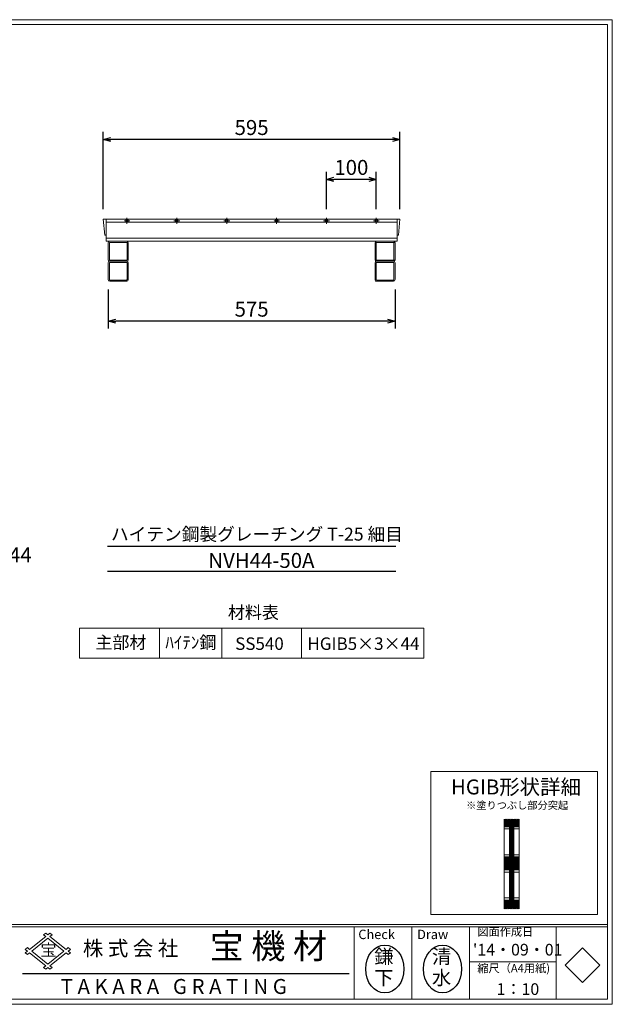
# Model space of a CAD drawing. Units: millimetres. Extents: x 3300 to 6089, y 0 to 1973.
# Drawn here: x 4901 to 6089, y 0 to 1973 of the extents above; entities that cross this region are included whole.
import ezdxf

# ---------------------------------------------------------------- set-up
doc = ezdxf.new("R2010")
doc.units = ezdxf.units.MM
doc.linetypes.add('CENTER', pattern=[10, 6.25, -1.25, 1.25, -1.25])
for name, color, linetype, lineweight in [('エンボス', 4, 'Continuous', 5), ('寸法線', 2, 'Continuous', 9), ('嵩上断面', 112, 'Continuous', 13), ('本体', 7, 'Continuous', 13), ('枠寸法', 31, 'Continuous', 9)]:
    doc.layers.add(name, color=color, linetype=linetype, lineweight=lineweight)
doc.layers.add('外枠', color=7, linetype='Continuous')
doc.dimstyles.new('ISO-25', dxfattribs={"dimscale": 10, "dimtxt": 3, "dimasz": 1.5, "dimexe": 1.5, "dimexo": 2, "dimgap": 0.5, "dimtad": 1, "dimdsep": 46, "dimtxsty": 'Standard', "dimblk": 'OPEN30', "dimcen": 2.5, "dimadec": 0, "dimazin": 0, "dimtfac": 1, "dimtmove": 0, "dimatfit": 0, "dimldrblk": 'OPEN30', "dimfxl": 1, "dimarcsym": 0})
pattern_1 = [(45, (-292.3178, -97.7998), (-1.122532, 1.122532), [])]

# ---------------------------------------------------------------- blocks, each defined once
blk = doc.blocks.new('_Open30')
at = {"color": 0, "linetype": 'ByBlock', "lineweight": -2}
for p, q in [((-1, 0.27), (0, 0)), ((0, 0), (-1, -0.27)), ((0, 0), (-1, 0))]:
    blk.add_line(p, q, dxfattribs=at)
blk = doc.blocks.new('*D9')
at = {"layer": 'Defpoints', "color": 0, "linetype": 'Continuous'}
for p in [(5515.9, 1653.3), (5515.9, 1573.3), (5615.9, 1573.3)]:
    blk.add_point(p, dxfattribs=at)
at = {"layer": '寸法線', "color": 0, "linetype": 'Continuous', "lineweight": -2}
for p, q in [((5515.9, 1593.3), (5515.9, 1668.3)), ((5615.9, 1593.3), (5615.9, 1668.3)), ((5600.9, 1653.3), (5530.9, 1653.3))]:
    blk.add_line(p, q, dxfattribs=at)
at = {"layer": '寸法線', "color": 0, "linetype": 'Continuous', "lineweight": -2, "xscale": 15, "yscale": 15, "zscale": 15, "rotation": 180}
blk.add_blockref('_Open30', (5515.9, 1653.3), dxfattribs=at)
at = {"layer": '寸法線', "color": 0, "linetype": 'Continuous', "lineweight": -2, "xscale": 15, "yscale": 15, "zscale": 15}
blk.add_blockref('_Open30', (5615.9, 1653.3), dxfattribs=at)
at = {"layer": '寸法線', "color": 0, "linetype": 'Continuous', "insert": (5565.9, 1673.3), "char_height": 30, "attachment_point": 5}
blk.add_mtext('100', dxfattribs=at)
blk = doc.blocks.new('*D10')
at = {"layer": 'Defpoints', "color": 0, "linetype": 'Continuous'}
for p in [(5068.4, 1733.3), (5068.4, 1573.3), (5663.4, 1573.3)]:
    blk.add_point(p, dxfattribs=at)
at = {"layer": '寸法線', "color": 0, "linetype": 'Continuous', "lineweight": -2}
for p, q in [((5068.4, 1593.3), (5068.4, 1748.3)), ((5663.4, 1593.3), (5663.4, 1748.3)), ((5648.4, 1733.3), (5083.4, 1733.3))]:
    blk.add_line(p, q, dxfattribs=at)
at = {"layer": '寸法線', "color": 0, "linetype": 'Continuous', "lineweight": -2, "xscale": 15, "yscale": 15, "zscale": 15, "rotation": 180}
blk.add_blockref('_Open30', (5068.4, 1733.3), dxfattribs=at)
at = {"layer": '寸法線', "color": 0, "linetype": 'Continuous', "lineweight": -2, "xscale": 15, "yscale": 15, "zscale": 15}
blk.add_blockref('_Open30', (5663.4, 1733.3), dxfattribs=at)
at = {"layer": '寸法線', "color": 0, "linetype": 'Continuous', "insert": (5365.9, 1753.3), "char_height": 30, "attachment_point": 5}
blk.add_mtext('595', dxfattribs=at)
blk = doc.blocks.new('*D11')
at = {"layer": 'Defpoints', "color": 0, "linetype": 'Continuous'}
for p in [(5078.4, 1452.3), (5653.4, 1452.3), (5078.4, 1369.3)]:
    blk.add_point(p, dxfattribs=at)
at = {"layer": '寸法線', "color": 0, "linetype": 'Continuous', "lineweight": -2}
for p, q in [((5078.4, 1432.3), (5078.4, 1354.3)), ((5653.4, 1432.3), (5653.4, 1354.3)), ((5638.4, 1369.3), (5093.4, 1369.3))]:
    blk.add_line(p, q, dxfattribs=at)
at = {"layer": '寸法線', "color": 0, "linetype": 'Continuous', "lineweight": -2, "xscale": 15, "yscale": 15, "zscale": 15, "rotation": 180}
blk.add_blockref('_Open30', (5078.4, 1369.3), dxfattribs=at)
at = {"layer": '寸法線', "color": 0, "linetype": 'Continuous', "lineweight": -2, "xscale": 15, "yscale": 15, "zscale": 15}
blk.add_blockref('_Open30', (5653.4, 1369.3), dxfattribs=at)
at = {"layer": '寸法線', "color": 0, "linetype": 'Continuous', "insert": (5365.9, 1389.3), "char_height": 30, "attachment_point": 5}
blk.add_mtext('575', dxfattribs=at)
blk = doc.blocks.new('TB6')
at = {"layer": '本体', "color": 1, "linetype": 'CENTER', "ltscale": 0.3}
for p, q in [((9, 0), (-3, 0)), ((3, 6), (3, -6))]:
    blk.add_line(p, q, dxfattribs=at)
at = {"layer": '本体', "color": 0, "linetype": 'Continuous'}
blk.add_circle((3, 0), 3, dxfattribs=at)
blk = doc.blocks.new('P-H40')
for p, q in [((2.999997, 0.000001), (36.999997, 0.000001)), ((-0.000003, -2.999999), (-0.000003, -36.999999)), ((2.299997, -2.999999), (2.299997, -36.999999)), ((2.999997, -2.299999), (36.999997, -2.299999)), ((37.699997, -2.999999), (37.699997, -36.999999)), ((39.999997, -2.999999), (39.999997, -36.999999)), ((2.999997, -37.699999), (36.999997, -37.699999)), ((2.999997, -39.999999), (36.999997, -39.999999))]:
    blk.add_line(p, q)
for centre, radius, start, end in [((2.999997, -2.999999), 3, 90, 180), ((36.999997, -2.999999), 3, 0, 90), ((2.999997, -2.999999), 0.7, 90, 180), ((36.999997, -2.999999), 0.7, 0, 90), ((2.999997, -36.999999), 3, 180, 270), ((2.999997, -36.999999), 0.7, 180, 270), ((36.999997, -36.999999), 3, 270, 0), ((36.999997, -36.999999), 0.7, 270, 0)]:
    blk.add_arc(centre, radius, start, end)
blk = doc.blocks.new('HGIB詳細')
at = {"layer": 'エンボス', "linetype": 'Continuous'}
h = blk.add_hatch(dxfattribs=at)
h.set_pattern_fill('ANSI31', color=256, scale=0.5, style=0)
h.set_pattern_definition(pattern_1)
h.paths.add_polyline_path([(-176.9, 191.2), (-187.7, 191.2), (-187.7, 175.7), (-176.9, 175.7)])
h.paths.add_polyline_path([(-157.5, 191.2), (-168.3, 191.2), (-168.3, 175.7), (-157.5, 175.7)])
h.paths.add_polyline_path([(-157.5, 115.2), (-168.3, 115.2), (-168.3, 89.3), (-157.5, 89.3)])
h.paths.add_polyline_path([(-176.9, 115.2), (-187.7, 115.2), (-187.7, 89.3), (-176.9, 89.3)])
h.paths.add_polyline_path([(-176.9, 28.8), (-187.7, 28.8), (-187.7, 11.2), (-176.9, 11.2)])
h.paths.add_polyline_path([(-157.5, 28.8), (-168.3, 28.8), (-168.3, 11.2), (-157.5, 11.2)])
h = blk.add_hatch(dxfattribs=at)
h.set_pattern_fill('ANSI31', color=256, scale=0.5, style=0)
h.set_pattern_definition(pattern_1)
h.paths.add_polyline_path([(-168.3, 191.2), (-176.9, 191.2), (-176.9, 11.2), (-168.3, 11.2)])
at = {"layer": 'エンボス', "lineweight": 0}
for p, q in [((-187.7, 191.2), (-187.7, 11.2)), ((-157.5, 191.2), (-157.5, 11.2))]:
    blk.add_line(p, q, dxfattribs=at)
at = {"layer": 'エンボス', "linetype": 'Continuous'}
for p, q in [((-176.9, 191.2), (-176.9, 11.2)), ((-168.3, 191.2), (-168.3, 11.2)), ((-187.7, 175.7), (-176.9, 175.7)), ((-187.7, 171.4), (-176.9, 171.4)), ((-168.3, 175.7), (-157.5, 175.7)), ((-168.3, 171.4), (-157.5, 171.4)), ((-187.7, 119.5), (-176.9, 119.5)), ((-168.3, 119.5), (-157.5, 119.5)), ((-187.7, 115.2), (-176.9, 115.2)), ((-168.3, 115.2), (-157.5, 115.2)), ((-187.7, 89.3), (-176.9, 89.3)), ((-187.7, 85), (-176.9, 85)), ((-168.3, 89.3), (-157.5, 89.3)), ((-168.3, 85), (-157.5, 85)), ((-187.7, 33.1), (-176.9, 33.1)), ((-187.7, 28.8), (-176.9, 28.8)), ((-168.3, 33.1), (-157.5, 33.1)), ((-168.3, 28.8), (-157.5, 28.8))]:
    blk.add_line(p, q, dxfattribs=at)
blk.add_lwpolyline([(-334.3, 286.2), (0, 286.2), (0, 0), (-334.3, 0)], close=True, dxfattribs=at)
blk.add_text('HGIB形状詳細', height=30, dxfattribs=at).set_placement((-294.1, 240.5))
at = {"layer": 'エンボス', "linetype": 'Continuous', "insert": (-263.8, 226.3), "char_height": 15, "width": 256.247, "attachment_point": 1}
blk.add_mtext('※塗りつぶし部分突起', dxfattribs=at)
blk = doc.blocks.new('清水')
at = {"layer": '外枠', "linetype": 'Continuous'}
blk.add_ellipse((61.7, -84.6), major_axis=(0, -47.9), ratio=0.8, dxfattribs=at)
at = {"layer": '外枠', "linetype": 'Continuous', "char_height": 28.175, "width": 43.853, "attachment_point": 1}
for s, insert in [('{\\fHG正楷書体-PRO|b0|i0|c128|p65;清}', (40.6, -45.6)), ('{\\fHG正楷書体-PRO|b0|i0|c128|p65;水}', (40.6, -88.1))]:
    blk.add_mtext(s, dxfattribs=dict(at, insert=insert))
blk = doc.blocks.new('鎌下')
at = {"layer": '外枠', "linetype": 'Continuous'}
blk.add_ellipse((61.7, -84.6), major_axis=(0, -47.9), ratio=0.8, dxfattribs=at)
at = {"layer": '外枠', "linetype": 'Continuous', "char_height": 28.175, "width": 43.853, "attachment_point": 1}
for s, insert in [('{\\fHGSeikaishotaiPRO|b0|i0|c128|p65;鎌}', (40.6, -45.6)), ('{\\fHGSeikaishotaiPRO|b0|i0|c128|p65;下}', (40.6, -88.1))]:
    blk.add_mtext(s, dxfattribs=dict(at, insert=insert))

msp = doc.modelspace()

# ---------------------------------------------------------------- linework, layer by layer
at = {"layer": '外枠', "lineweight": 9, "ltscale": 80}
for p, q in [((6089.099, 1973.269), (3299.588, 1973.269)), ((6089.099, 0), (6089.099, 1973.269)), ((3299.588, 0), (6089.099, 0))]:
    msp.add_line(p, q, dxfattribs=at)
at = {"layer": '外枠', "lineweight": 9, "ltscale": 100}
for p, q in [((3309.588, 1963.878), (6079.707, 1963.878)), ((6079.707, 1963.878), (6079.707, 10)), ((3309.588, 10), (6079.707, 10))]:
    msp.add_line(p, q, dxfattribs=at)
at = {"layer": '外枠', "ltscale": 3}
for p, q in [((5077.135, 918.047), (5655.081, 918.047)), ((5076.736, 868.047), (5655.081, 868.047)), ((4906.66, 61.671), (5561.761, 61.671))]:
    msp.add_line(p, q, dxfattribs=at)
at = {"layer": '外枠', "linetype": 'Continuous', "lineweight": 9, "ltscale": 100}
for p, q in [((3309.588, 160.095), (6079.707, 160.095)), ((3309.588, 155.399), (6079.707, 155.399)), ((4953.024, 142.863), (4948.711, 139.412)), ((4948.711, 139.412), (4953.024, 135.961)), ((4953.024, 142.863), (4957.338, 139.412)), ((4961.652, 142.863), (4957.338, 139.412)), ((4961.652, 142.863), (4965.966, 139.412)), ((4965.966, 139.412), (4961.652, 135.961)), ((5571.319, 155.399), (5571.319, 10)), ((5686.973, 155.399), (5686.973, 10)), ((5802.628, 155.399), (5802.628, 10)), ((5976.25, 155.399), (5976.25, 10)), ((4953.024, 135.961), (4920.679, 110.085)), ((4957.338, 132.51), (4924.993, 106.634)), ((4957.338, 132.51), (4989.683, 106.634)), ((4961.652, 135.961), (4993.997, 110.085)), ((4916.366, 113.536), (4912.052, 110.085)), ((4916.366, 106.634), (4912.052, 110.085)), ((4916.366, 106.634), (4912.052, 103.183)), ((4916.366, 99.732), (4912.052, 103.183)), ((4920.679, 110.085), (4916.366, 113.536)), ((4920.679, 103.183), (4916.366, 99.732)), ((4953.024, 77.307), (4920.679, 103.183)), ((4957.338, 80.758), (4924.993, 106.634)), ((4989.683, 106.634), (4957.338, 80.758)), ((4993.997, 103.183), (4961.652, 77.307)), ((4998.311, 113.536), (4993.997, 110.085)), ((4993.997, 103.183), (4998.311, 99.732)), ((4998.311, 113.536), (5002.624, 110.085)), ((5002.624, 110.085), (4998.311, 106.634)), ((4998.311, 106.634), (5002.624, 103.183)), ((5002.624, 103.183), (4998.311, 99.732)), ((6029.228, 113.462), (5994.363, 78.597)), ((6064.092, 78.597), (6029.228, 113.462)), ((5976.25, 85.048), (5802.628, 85.048)), ((4953.024, 77.307), (4948.711, 73.856)), ((4953.024, 70.405), (4948.711, 73.856)), ((4957.338, 73.856), (4953.024, 70.405)), ((4961.652, 70.405), (4957.338, 73.856)), ((4965.966, 73.856), (4961.652, 77.307)), ((4965.966, 73.856), (4961.652, 70.405)), ((5994.363, 78.597), (6029.228, 43.733)), ((6029.228, 43.733), (6064.092, 78.597))]:
    msp.add_line(p, q, dxfattribs=at)
at = {"layer": '本体', "linetype": 'Continuous'}
for p, q in [((5068.408, 1573.269), (5074.408, 1573.269)), ((5074.408, 1573.269), (5074.408, 1529.269)), ((5657.408, 1573.269), (5074.408, 1573.269)), ((5657.408, 1567.269), (5074.408, 1567.269)), ((5663.408, 1573.269), (5657.408, 1573.269)), ((5657.408, 1573.269), (5657.408, 1529.269)), ((5657.408, 1535.269), (5074.408, 1535.269)), ((5657.408, 1529.269), (5074.408, 1529.269))]:
    msp.add_line(p, q, dxfattribs=at)
at = {"layer": '本体', "ltscale": 3}
for p, q in [((5071.408, 1541.269), (5068.408, 1573.269)), ((5660.408, 1541.269), (5663.408, 1573.269)), ((5074.408, 1541.269), (5071.408, 1541.269)), ((5657.408, 1541.269), (5660.408, 1541.269)), ((5020.908, 753.596), (5710.908, 753.596)), ((5020.908, 753.596), (5020.908, 693.596)), ((5180.908, 753.596), (5180.908, 693.596)), ((5305.908, 753.596), (5305.908, 693.596)), ((5465.908, 753.596), (5465.908, 693.596)), ((5710.908, 753.596), (5710.908, 693.596)), ((5020.908, 693.596), (5710.908, 693.596))]:
    msp.add_line(p, q, dxfattribs=at)

# ---------------------------------------------------------------- block references
at = {"layer": '外枠', "ltscale": 3}
msp.add_blockref('鎌下', (5571.319, 155.399), dxfattribs=at)
at = {"layer": '嵩上断面', "ltscale": 3, "xscale": -1, "rotation": 90}
for p in [(5078.408, 1529.269), (5078.408, 1489.269)]:
    msp.add_blockref('P-H40', p, dxfattribs=at)
at = {"layer": '嵩上断面', "ltscale": 3, "rotation": 270}
for p in [(5653.408, 1529.269), (5653.408, 1489.269)]:
    msp.add_blockref('P-H40', p, dxfattribs=at)
at = {"layer": '本体', "linetype": 'Continuous', "rotation": 270}
for p in [(5115.908, 1573.269), (5215.908, 1573.269), (5315.908, 1573.269), (5415.908, 1573.269), (5515.908, 1573.269), (5615.908, 1573.269)]:
    msp.add_blockref('TB6', p, dxfattribs=at)
at = {"layer": '本体', "ltscale": 3}
msp.add_blockref('清水', (5686.973, 155.399), dxfattribs=at)
at = {"layer": '枠寸法', "ltscale": 3}
msp.add_blockref('HGIB詳細', (6059.707, 180.095), dxfattribs=at)

# ---------------------------------------------------------------- texts
at = {"layer": '外枠', "linetype": 'Continuous', "lineweight": 9, "ltscale": 100, "attachment_point": 1}
for s, insert, char_height, width in [('ハイテン鋼製グレーチング T-25 細目', (5083.923, 955.216), 26, 588.9064), ('\\A1;NVH44-50A', (5279.059, 904.583), 30, 299.60319), ('材料表', (5318.293, 797.736), 25, 1015.1375), ('主部材', (5052.745, 737.736), 25, 109.29135), ('ﾊｲﾃﾝ鋼', (5192.964, 737.736), 25, 207.8885), ('SS540', (5332.934, 735.261), 25, 100.75961), ('HGIB5×3×44', (5477.787, 735.261), 25, 237.55655), ('宝 機 材', (5281.834, 141.531), 50, 269.1378), ('Check', (5579.878, 149.513), 18.7831, 274.13809), ('Draw', (5697.622, 149.513), 18.7831, 274.13809), ('図面作成日', (5818.486, 153.73), 16.4352, 274.1381), ('{\\fＭＳ ゴシック|b0|i0|c128|p49;宝}', (4942.428, 120.818), 23.95394, 23.85059), ('株 式 会 社', (5027.608, 127.167), 30, 282.8297), ("'14・09・01", (5809.573, 121.221), 23.4788, 274.1381), ('縮尺（A4用紙)', (5818.486, 80.525), 16.4352, 274.1381), ('T A K A R A   G R A T I N G', (4983.21, 50.715), 30.00024, 539.48276), ('1：10', (5857.175, 42.242), 23.4788, 274.1381)]:
    msp.add_mtext(s, dxfattribs=dict(at, insert=insert, char_height=char_height, width=width))
at = {"layer": '寸法線', "linetype": 'Continuous', "insert": (4655.337, 876.296), "char_height": 30, "attachment_point": 7}
msp.add_mtext('HGIB5×3×44', dxfattribs=at)

# ---------------------------------------------------------------- dimensions: what is measured, and where the dimension line sits
at = {"layer": '寸法線', "linetype": 'Continuous'}
for base, p1, p2, picture, middle in [((5068.408, 1733.269), (5663.408, 1573.269), (5068.408, 1573.269), '*D10', (5365.908, 1753.269)), ((5515.908, 1653.269), (5615.908, 1573.269), (5515.908, 1573.269), '*D9', (5565.908, 1673.269)), ((5078.408, 1369.269), (5653.408, 1452.269), (5078.408, 1452.269), '*D11', (5365.908, 1389.269))]:
    dim = msp.add_linear_dim(base=base, p1=p1, p2=p2, dimstyle='ISO-25', dxfattribs=at)
    dim.commit()
    dim.dimension.update_dxf_attribs({"geometry": picture, "text_midpoint": middle})

doc.saveas('drawing.dxf')
